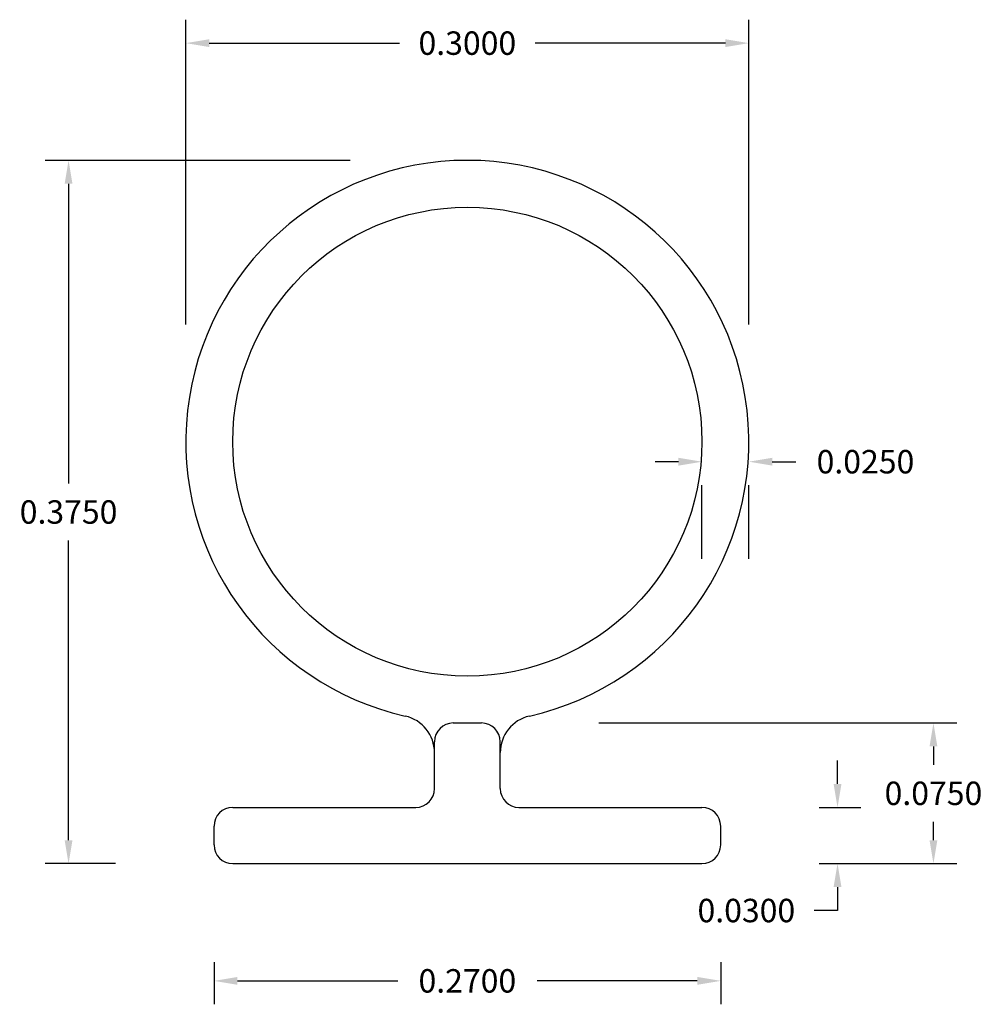
# Model space of a CAD drawing. Extents: x 0.186 to 0.699, y 0.344 to 0.869.
import ezdxf

# ---------------------------------------------------------------- set-up
doc = ezdxf.new("R2010")
doc.units = 0
doc.header["$MEASUREMENT"] = 0
doc.header["$PDMODE"] = 2
doc.layers.get('DEFPOINTS').update_dxf_attribs({"linetype": 'CONTINUOUS'})
doc.layers.add('DIMENSIONS', color=7, linetype='CONTINUOUS')
doc.layers.add('PRODUCT', color=7, linetype='CONTINUOUS')
doc.dimstyles.new('DIMSTYLE1', dxfattribs={"dimtxt": 0.0125, "dimasz": 0.0125, "dimexe": 0.0125, "dimexo": 0.0625, "dimgap": 0.09, "dimtad": 0, "dimtih": 1, "dimtoh": 1, "dimdec": 4, "dimzin": 0, "dimdsep": 46, "dimtxsty": 'Standard', "dimcen": 0.09, "dimadec": 0, "dimazin": 0, "dimtfac": 1, "dimtdec": 4, "dimtofl": 0, "dimtmove": 0, "dimatfit": 0, "dimfxl": 0, "dimtolj": 1, "dimtzin": 0, "dimarcsym": 0})

# ---------------------------------------------------------------- blocks, each defined once
blk = doc.blocks.new('*D0')
at = {"layer": 'DEFPOINTS', "color": 0, "linetype": 'Continuous'}
for p in [(0.575, 0.85625), (0.275, 0.6437499999999999), (0.575, 0.6437499999999999)]:
    blk.add_point(p, dxfattribs=at)
at = {"layer": 'DIMENSIONS', "color": 0, "linetype": 'Continuous', "lineweight": -2}
for p, q in [((0.275, 0.7062499999999999), (0.275, 0.8687499999999999)), ((0.575, 0.7062499999999999), (0.575, 0.8687499999999999)), ((0.2875, 0.85625), (0.3889166666666667, 0.85625)), ((0.5625, 0.85625), (0.4610833333333333, 0.85625))]:
    blk.add_line(p, q, dxfattribs=at)
at = {"layer": 'DIMENSIONS', "color": 0, "linetype": 'Continuous'}
for points in [[(0.2875, 0.8583333333333333), (0.2875, 0.8541666666666666), (0.275, 0.85625)], [(0.5625, 0.8583333333333333), (0.5625, 0.8541666666666666), (0.575, 0.85625)]]:
    blk.add_solid(points, dxfattribs=at)
at = {"layer": 'DIMENSIONS', "color": 0, "linetype": 'Continuous', "insert": (0.425, 0.85625), "char_height": 0.0125, "attachment_point": 5}
blk.add_mtext('\\A1;0.3000', dxfattribs=at)
blk = doc.blocks.new('*D1')
at = {"layer": 'DEFPOINTS', "color": 0, "linetype": 'Continuous'}
for p in [(0.2125, 0.7937500000000001), (0.425, 0.79375), (0.3000000000000028, 0.4187499999999998)]:
    blk.add_point(p, dxfattribs=at)
at = {"layer": 'DIMENSIONS', "color": 0, "linetype": 'Continuous', "lineweight": -2}
for p, q in [((0.3625, 0.79375), (0.2, 0.7937500000000001)), ((0.2125, 0.7812500000000001), (0.2125, 0.6214999999999999)), ((0.2125, 0.4312499999999999), (0.2125, 0.591)), ((0.2375000000000027, 0.4187499999999998), (0.2, 0.4187499999999998))]:
    blk.add_line(p, q, dxfattribs=at)
at = {"layer": 'DIMENSIONS', "color": 0, "linetype": 'Continuous'}
for points in [[(0.2104166666666667, 0.7812500000000001), (0.2145833333333334, 0.7812500000000001), (0.2125, 0.7937500000000001)], [(0.2104166666666666, 0.4312499999999999), (0.2145833333333333, 0.4312499999999999), (0.2125, 0.4187499999999998)]]:
    blk.add_solid(points, dxfattribs=at)
at = {"layer": 'DIMENSIONS', "color": 0, "linetype": 'Continuous', "insert": (0.2124999999999999, 0.60625), "char_height": 0.0125, "attachment_point": 5}
blk.add_mtext('\\A1;0.3750', dxfattribs=at)
blk = doc.blocks.new('*D2')
at = {"layer": 'DEFPOINTS', "color": 0, "linetype": 'Continuous'}
for p in [(0.4325000000000003, 0.4937500000000002), (0.673354444588501, 0.4937500000000002), (0.5500000000000007, 0.4187499999999998)]:
    blk.add_point(p, dxfattribs=at)
at = {"layer": 'DIMENSIONS', "color": 0, "linetype": 'Continuous', "lineweight": -2}
for p, q in [((0.4950000000000003, 0.4937500000000002), (0.685854444588501, 0.4937500000000002)), ((0.673354444588501, 0.4812500000000002), (0.673354444588501, 0.4715)), ((0.673354444588501, 0.4312499999999998), (0.673354444588501, 0.441)), ((0.6125000000000007, 0.4187499999999998), (0.685854444588501, 0.4187499999999998))]:
    blk.add_line(p, q, dxfattribs=at)
at = {"layer": 'DIMENSIONS', "color": 0, "linetype": 'Continuous'}
for points in [[(0.6712711112551677, 0.4812500000000002), (0.6754377779218343, 0.4812500000000002), (0.673354444588501, 0.4937500000000002)], [(0.6712711112551677, 0.4312499999999998), (0.6754377779218343, 0.4312499999999998), (0.673354444588501, 0.4187499999999998)]]:
    blk.add_solid(points, dxfattribs=at)
at = {"layer": 'DIMENSIONS', "color": 0, "linetype": 'Continuous', "insert": (0.6733544445885009, 0.4562500000000001), "char_height": 0.0125, "attachment_point": 5}
blk.add_mtext('\\A1;0.0750', dxfattribs=at)
blk = doc.blocks.new('*D3')
at = {"layer": 'DEFPOINTS', "color": 0, "linetype": 'Continuous'}
for p in [(0.2900000000000013, 0.4287499999999996), (0.5600000000000023, 0.4287499999999996), (0.5600000000000023, 0.3562499999999998)]:
    blk.add_point(p, dxfattribs=at)
at = {"layer": 'DIMENSIONS', "color": 0, "linetype": 'Continuous', "lineweight": -2}
for p, q in [((0.2900000000000013, 0.3662499999999996), (0.2900000000000013, 0.3437499999999998)), ((0.5600000000000023, 0.3662499999999996), (0.5600000000000023, 0.3437499999999998)), ((0.3025000000000013, 0.3562499999999998), (0.3878750000000018, 0.3562499999999998)), ((0.5475000000000023, 0.3562499999999998), (0.4621250000000018, 0.3562499999999998))]:
    blk.add_line(p, q, dxfattribs=at)
at = {"layer": 'DIMENSIONS', "color": 0, "linetype": 'Continuous'}
for points in [[(0.3025000000000013, 0.3583333333333332), (0.3025000000000013, 0.3541666666666665), (0.2900000000000013, 0.3562499999999998)], [(0.5475000000000023, 0.3583333333333332), (0.5475000000000023, 0.3541666666666665), (0.5600000000000023, 0.3562499999999998)]]:
    blk.add_solid(points, dxfattribs=at)
at = {"layer": 'DIMENSIONS', "color": 0, "linetype": 'Continuous', "insert": (0.4250000000000018, 0.3562499999999998), "char_height": 0.0125, "attachment_point": 5}
blk.add_mtext('\\A1;0.2700', dxfattribs=at)
blk = doc.blocks.new('*D4')
at = {"layer": 'DEFPOINTS', "color": 0, "linetype": 'Continuous'}
for p in [(0.5500000000000007, 0.44875), (0.5500000000000007, 0.4187499999999998), (0.6222469264006539, 0.4187499999999998)]:
    blk.add_point(p, dxfattribs=at)
at = {"layer": 'DIMENSIONS', "color": 0, "linetype": 'Continuous', "lineweight": -2}
for p, q in [((0.6222469264006539, 0.46125), (0.6222469264006539, 0.47375)), ((0.6125000000000007, 0.44875), (0.6347469264006539, 0.4487499999999999)), ((0.6125000000000007, 0.4187499999999998), (0.6347469264006539, 0.4187499999999998)), ((0.6222469264006539, 0.4062499999999998), (0.6222469264006539, 0.3937499999999998)), ((0.6222469264006539, 0.3937499999999998), (0.609746926400654, 0.3937499999999998))]:
    blk.add_line(p, q, dxfattribs=at)
at = {"layer": 'DIMENSIONS', "color": 0, "linetype": 'Continuous'}
for points in [[(0.6201635930673206, 0.46125), (0.6243302597339873, 0.46125), (0.6222469264006539, 0.44875)], [(0.6201635930673206, 0.4062499999999998), (0.6243302597339873, 0.4062499999999998), (0.6222469264006539, 0.4187499999999998)]]:
    blk.add_solid(points, dxfattribs=at)
at = {"layer": 'DIMENSIONS', "color": 0, "linetype": 'Continuous', "insert": (0.5736635930673205, 0.3937499999999999), "char_height": 0.0125, "attachment_point": 5}
blk.add_mtext('\\A1;0.0300', dxfattribs=at)
blk = doc.blocks.new('*D5')
at = {"layer": 'DEFPOINTS', "color": 0, "linetype": 'Continuous'}
for p in [(0.5499999999999994, 0.6437499999999999), (0.575, 0.6437499999999999), (0.575, 0.633066501184518)]:
    blk.add_point(p, dxfattribs=at)
at = {"layer": 'DIMENSIONS', "color": 0, "linetype": 'Continuous', "lineweight": -2}
for p, q in [((0.5374999999999994, 0.633066501184518), (0.5249999999999994, 0.633066501184518)), ((0.5874999999999999, 0.633066501184518), (0.6, 0.633066501184518)), ((0.5499999999999994, 0.5812499999999999), (0.5499999999999994, 0.6205665011845181)), ((0.575, 0.5812499999999999), (0.575, 0.6205665011845181))]:
    blk.add_line(p, q, dxfattribs=at)
at = {"layer": 'DIMENSIONS', "color": 0, "linetype": 'Continuous'}
for points in [[(0.5374999999999994, 0.6351498345178513), (0.5374999999999994, 0.6309831678511847), (0.5499999999999994, 0.633066501184518)], [(0.5874999999999999, 0.6351498345178513), (0.5874999999999999, 0.6309831678511847), (0.575, 0.633066501184518)]]:
    blk.add_solid(points, dxfattribs=at)
at = {"layer": 'DIMENSIONS', "color": 0, "linetype": 'Continuous', "insert": (0.6371249999999999, 0.633066501184518), "char_height": 0.0125, "attachment_point": 5}
blk.add_mtext('\\A1;0.0250', dxfattribs=at)

msp = doc.modelspace()

# ---------------------------------------------------------------- linework, layer by layer
at = {"layer": 'PRODUCT', "color": 5, "linetype": 'Continuous'}
for p, q in [((0.4174999999999997, 0.4937500000000009), (0.4325000000000003, 0.4937500000000009)), ((0.4075000000000017, 0.4587499999999998), (0.4075000000000017, 0.4837500000000002)), ((0.4425000000000018, 0.4587499999999998), (0.4425000000000018, 0.4837500000000002)), ((0.3000000000000028, 0.44875), (0.3975000000000001, 0.44875)), ((0.4524999999999998, 0.44875), (0.5500000000000007, 0.44875)), ((0.2900000000000012, 0.4287499999999996), (0.2900000000000012, 0.4387500000000002)), ((0.5600000000000023, 0.4287499999999996), (0.5600000000000023, 0.4387500000000002)), ((0.3000000000000028, 0.4187499999999998), (0.5500000000000007, 0.4187499999999998))]:
    msp.add_line(p, q, dxfattribs=at)
msp.add_circle((0.425, 0.6437499999999999), 0.125, dxfattribs=at)
for centre, radius, start, end in [((0.425, 0.6437499999999999), 0.15, 282.7435852222011, 617.2564147778), ((0.3875000000000017, 0.4779376060120952), 0.02, 0, 77.25641477780023), ((0.4174999999999997, 0.4837500000000002), 0.01, 90, 180), ((0.4325000000000003, 0.4837500000000002), 0.01, 0, 90), ((0.4625000000000019, 0.477937606012096), 0.02, 102.7435852222009, 180), ((0.3975000000000001, 0.4587499999999998), 0.01, 270.0000000000001, 360), ((0.4524999999999998, 0.4587499999999998), 0.01, 180, 269.9999999999999), ((0.3000000000000028, 0.4387500000000002), 0.01, 90, 180), ((0.5500000000000007, 0.4387500000000002), 0.01, 0, 90), ((0.3000000000000028, 0.4287499999999996), 0.01, 180, 270), ((0.5500000000000007, 0.4287499999999996), 0.01, 270.0000000000001, 360.0000000000001)]:
    msp.add_arc(centre, radius, start, end, dxfattribs=at)

# ---------------------------------------------------------------- dimensions: what is measured, and where the dimension line sits
at = {"layer": 'DIMENSIONS', "color": 1, "linetype": 'Continuous'}
for base, p1, p2, picture, middle in [((0.575, 0.85625), (0.275, 0.6437499999999999), (0.575, 0.6437499999999999), '*D0', (0.425, 0.85625)), ((0.575, 0.633066501184518), (0.5499999999999994, 0.6437499999999999), (0.575, 0.6437499999999999), '*D5', (0.6371249999999999, 0.633066501184518)), ((0.5600000000000023, 0.3562499999999998), (0.2900000000000013, 0.4287499999999996), (0.5600000000000023, 0.4287499999999996), '*D3', (0.4250000000000018, 0.3562499999999998))]:
    dim = msp.add_linear_dim(base=base, p1=p1, p2=p2, dimstyle='DIMSTYLE1', override={"dimgap": 0.009}, dxfattribs=at)
    dim.commit()
    dim.dimension.update_dxf_attribs({"geometry": picture, "text_midpoint": middle})
for base, p1, p2, picture, middle in [((0.2125, 0.7937500000000001), (0.3000000000000028, 0.4187499999999998), (0.425, 0.79375), '*D1', (0.2124999999999999, 0.60625)), ((0.673354444588501, 0.4937500000000002), (0.5500000000000007, 0.4187499999999998), (0.4325000000000003, 0.4937500000000002), '*D2', (0.6733544445885009, 0.4562500000000001)), ((0.6222469264006539, 0.4187499999999998), (0.5500000000000007, 0.44875), (0.5500000000000007, 0.4187499999999998), '*D4', (0.5736635930673205, 0.3937499999999999))]:
    dim = msp.add_linear_dim(base=base, p1=p1, p2=p2, angle=90, dimstyle='DIMSTYLE1', override={"dimgap": 0.009}, dxfattribs=at)
    dim.commit()
    dim.dimension.update_dxf_attribs({"geometry": picture, "text_midpoint": middle})

doc.saveas('drawing.dxf')
